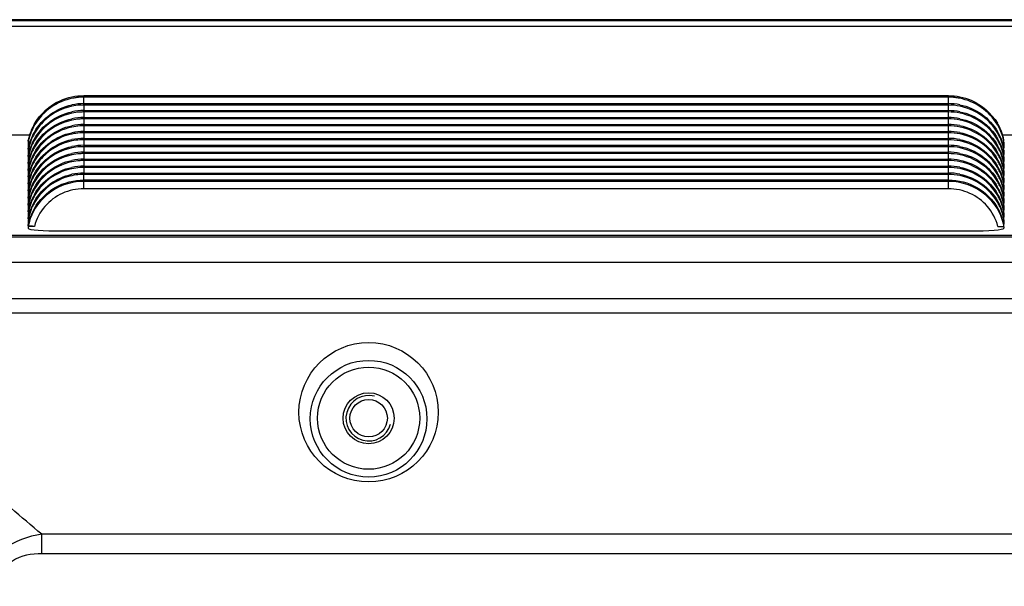
# Model space of a CAD drawing. Units: millimetres. Extents: x 0 to 2970, y 0 to 2100.
# Drawn here: x 2022 to 2109, y 1589 to 1639 of the extents above; entities that cross this region are included whole.
import ezdxf

# ---------------------------------------------------------------- set-up
doc = ezdxf.new("R2010")
doc.units = ezdxf.units.MM
doc.header["$LTSCALE"] = 163.35
doc.layers.get('0').update_dxf_attribs({"linetype": 'CONTINUOUS'})

msp = doc.modelspace()

# ---------------------------------------------------------------- linework, layer by layer
at = {"color": 7, "linetype": 'Continuous'}
for p, q in [((2208.066, 1638.539), (2017.279, 1638.539)), ((2208.066, 1638.442), (2017.279, 1638.442)), ((2208.066, 1637.942), (2017.279, 1637.942)), ((2027.572, 1631.853), (2027.572, 1631.714)), ((2027.572, 1631.853), (2103.774, 1631.853)), ((2027.572, 1631.599), (2027.572, 1631.714)), ((2103.774, 1631.714), (2027.572, 1631.714)), ((2027.572, 1631.022), (2027.572, 1631.599)), ((2103.774, 1623.649), (2103.774, 1631.853)), ((2027.572, 1631.144), (2103.774, 1631.144)), ((2027.572, 1631.004), (2027.572, 1631.022)), ((2103.774, 1631.022), (2027.572, 1631.022)), ((2027.572, 1631.004), (2027.572, 1630.411)), ((2027.572, 1630.533), (2103.774, 1630.533)), ((2027.572, 1630.393), (2027.572, 1630.411)), ((2103.774, 1630.411), (2027.572, 1630.411)), ((2027.572, 1630.393), (2027.572, 1629.799)), ((2027.572, 1629.922), (2103.774, 1629.922)), ((2027.572, 1629.782), (2027.572, 1629.799)), ((2103.774, 1629.799), (2027.572, 1629.799)), ((2027.572, 1629.782), (2027.572, 1629.188)), ((2027.572, 1629.31), (2103.774, 1629.31)), ((2027.572, 1629.17), (2027.572, 1629.188)), ((2103.774, 1629.188), (2027.572, 1629.188)), ((2027.572, 1629.17), (2027.572, 1628.577)), ((2003.449, 1628.39), (2022.838, 1628.39)), ((2027.572, 1628.699), (2103.774, 1628.699)), ((2027.572, 1628.559), (2027.572, 1628.577)), ((2103.774, 1628.577), (2027.572, 1628.577)), ((2027.572, 1628.559), (2027.572, 1627.966)), ((2027.572, 1628.088), (2103.774, 1628.088)), ((2108.551, 1628.39), (2116.838, 1628.39)), ((2022.673, 1627.808), (2022.673, 1627.932)), ((2022.673, 1627.765), (2022.673, 1627.262)), ((2022.865, 1627.765), (2022.673, 1627.765)), ((2022.673, 1627.101), (2022.673, 1627.223)), ((2027.572, 1627.948), (2027.572, 1627.966)), ((2103.774, 1627.966), (2027.572, 1627.966)), ((2027.572, 1627.948), (2027.572, 1627.354)), ((2027.572, 1627.476), (2103.774, 1627.476)), ((2027.572, 1627.336), (2027.572, 1627.354)), ((2103.774, 1627.354), (2027.572, 1627.354)), ((2027.572, 1627.336), (2027.572, 1626.743)), ((2108.481, 1627.765), (2108.673, 1627.765)), ((2108.673, 1627.808), (2108.673, 1627.932)), ((2108.673, 1627.765), (2108.673, 1627.262)), ((2108.673, 1627.101), (2108.673, 1627.223)), ((2022.673, 1627.058), (2022.673, 1626.651)), ((2022.832, 1627.058), (2022.673, 1627.058)), ((2022.673, 1626.489), (2022.673, 1626.612)), ((2022.673, 1626.447), (2022.673, 1626.039)), ((2022.832, 1626.447), (2022.673, 1626.447)), ((2027.572, 1626.865), (2103.774, 1626.865)), ((2027.572, 1626.725), (2027.572, 1626.743)), ((2103.774, 1626.743), (2027.572, 1626.743)), ((2027.572, 1626.725), (2027.572, 1626.132)), ((2108.513, 1627.058), (2108.673, 1627.058)), ((2108.513, 1626.447), (2108.673, 1626.447)), ((2108.673, 1627.058), (2108.673, 1626.651)), ((2108.673, 1626.489), (2108.673, 1626.612)), ((2108.673, 1626.447), (2108.673, 1626.039)), ((2022.673, 1625.878), (2022.673, 1626)), ((2022.673, 1625.835), (2022.673, 1625.428)), ((2022.832, 1625.835), (2022.673, 1625.835)), ((2027.572, 1626.254), (2103.774, 1626.254)), ((2027.572, 1626.114), (2027.572, 1626.132)), ((2103.774, 1626.132), (2027.572, 1626.132)), ((2027.572, 1626.114), (2027.572, 1625.52)), ((2027.572, 1625.643), (2103.774, 1625.643)), ((2027.572, 1625.503), (2027.572, 1625.52)), ((2103.774, 1625.52), (2027.572, 1625.52)), ((2027.572, 1625.503), (2027.572, 1624.909)), ((2108.513, 1625.835), (2108.673, 1625.835)), ((2108.673, 1625.878), (2108.673, 1626)), ((2108.673, 1625.835), (2108.673, 1625.428)), ((2022.673, 1625.267), (2022.673, 1625.389)), ((2022.673, 1625.224), (2022.673, 1624.817)), ((2022.832, 1625.224), (2022.673, 1625.224)), ((2022.673, 1624.655), (2022.673, 1624.778)), ((2022.673, 1624.613), (2022.673, 1624.205)), ((2022.832, 1624.613), (2022.673, 1624.613)), ((2027.572, 1625.031), (2103.774, 1625.031)), ((2027.572, 1624.891), (2027.572, 1624.909)), ((2103.774, 1624.909), (2027.572, 1624.909)), ((2027.572, 1623.649), (2027.572, 1624.891)), ((2108.513, 1625.224), (2108.673, 1625.224)), ((2108.513, 1624.613), (2108.673, 1624.613)), ((2108.673, 1625.267), (2108.673, 1625.389)), ((2108.673, 1625.224), (2108.673, 1624.817)), ((2108.673, 1624.655), (2108.673, 1624.778)), ((2108.673, 1624.613), (2108.673, 1624.205)), ((2022.673, 1624.044), (2022.673, 1624.166)), ((2022.673, 1624.002), (2022.673, 1623.594)), ((2022.832, 1624.002), (2022.673, 1624.002)), ((2027.572, 1624.42), (2103.774, 1624.42)), ((2103.774, 1624.298), (2027.572, 1624.298)), ((2108.513, 1624.002), (2108.673, 1624.002)), ((2108.673, 1624.044), (2108.673, 1624.166)), ((2108.673, 1624.002), (2108.673, 1623.594)), ((2022.673, 1623.433), (2022.673, 1623.555)), ((2022.673, 1623.39), (2022.673, 1622.983)), ((2022.832, 1623.39), (2022.673, 1623.39)), ((2022.673, 1622.822), (2022.673, 1622.944)), ((2103.774, 1623.649), (2027.572, 1623.649)), ((2108.513, 1623.39), (2108.673, 1623.39)), ((2108.673, 1623.433), (2108.673, 1623.555)), ((2108.673, 1623.39), (2108.673, 1622.983)), ((2108.673, 1622.822), (2108.673, 1622.944)), ((2022.673, 1622.779), (2022.673, 1622.371)), ((2022.832, 1622.779), (2022.673, 1622.779)), ((2022.673, 1622.21), (2022.673, 1622.333)), ((2022.673, 1622.168), (2022.673, 1621.76)), ((2022.832, 1622.168), (2022.673, 1622.168)), ((2108.513, 1622.779), (2108.673, 1622.779)), ((2108.513, 1622.168), (2108.673, 1622.168)), ((2108.673, 1622.779), (2108.673, 1622.371)), ((2108.673, 1622.21), (2108.673, 1622.333)), ((2108.673, 1622.168), (2108.673, 1621.76)), ((2022.673, 1621.599), (2022.673, 1621.721)), ((2022.673, 1621.556), (2022.673, 1621.149)), ((2022.832, 1621.556), (2022.673, 1621.556)), ((2108.513, 1621.556), (2108.673, 1621.556)), ((2108.673, 1621.599), (2108.673, 1621.721)), ((2108.673, 1621.556), (2108.673, 1621.149)), ((2022.673, 1620.988), (2022.673, 1621.11)), ((2022.673, 1620.945), (2022.673, 1620.538)), ((2022.832, 1620.945), (2022.673, 1620.945)), ((2022.673, 1620.376), (2022.673, 1620.499)), ((2022.673, 1620.334), (2022.673, 1620.164)), ((2023.211, 1620.334), (2022.673, 1620.334)), ((2108.134, 1620.334), (2108.673, 1620.334)), ((2108.513, 1620.945), (2108.673, 1620.945)), ((2108.673, 1620.988), (2108.673, 1621.11)), ((2108.673, 1620.945), (2108.673, 1620.538)), ((2108.673, 1620.376), (2108.673, 1620.499)), ((2108.673, 1620.334), (2108.673, 1620.166)), ((2002.68, 1619.418), (2222.665, 1619.418)), ((2222.634, 1619.531), (2002.711, 1619.531)), ((2025.655, 1619.926), (2105.673, 1619.926)), ((2002.364, 1617.19), (2222.981, 1617.19)), ((2013.139, 1613.985), (2212.207, 1613.985)), ((2013.139, 1612.714), (2212.207, 1612.714)), ((2023.869, 1591.491), (2023.869, 1593.206)), ((2201.476, 1593.206), (2023.869, 1593.206)), ((2201.476, 1591.491), (2023.869, 1591.491))]:
    msp.add_line(p, q, dxfattribs=at)
for centre, radius in [((2052.673, 1603.96), 6.14), ((2052.673, 1603.388), 5.14), ((2052.673, 1603.433), 4.5), ((2052.673, 1603.433), 2.25), ((2052.673, 1603.433), 1.65)]:
    msp.add_circle(centre, radius, dxfattribs=at)
for centre, radius, start, end in [((2027.57, 1626.604), 5.11, 97.09286, 101.05859), ((2027.572, 1626.589), 5.125, 90.00636, 97.09733), ((2103.774, 1626.594), 5.12, 83.23513, 89.99825), ((2103.775, 1626.604), 5.11, 78.90876, 83.23976), ((2027.573, 1626.037), 5.107, 90.01109, 102.0683), ((2027.573, 1625.916), 5.107, 93.93951, 101.99553), ((2027.571, 1625.943), 5.079, 89.99439, 93.94279), ((2103.773, 1626.036), 5.108, 78.48493, 89.98835), ((2103.773, 1625.914), 5.108, 78.43751, 89.98849), ((2027.573, 1625.426), 5.107, 90.01109, 102.0683), ((2027.573, 1624.814), 5.107, 90.01109, 102.0683), ((2027.573, 1625.304), 5.107, 93.93951, 101.99553), ((2027.571, 1625.332), 5.079, 89.99439, 93.94279), ((2027.571, 1624.72), 5.079, 89.99439, 93.94279), ((2103.773, 1625.424), 5.108, 78.48493, 89.98835), ((2103.773, 1625.302), 5.108, 78.43751, 89.98849), ((2103.773, 1624.813), 5.108, 78.48493, 89.98835), ((2103.773, 1624.691), 5.108, 78.43751, 89.98849), ((2027.394, 1626.818), 4.824, 153.74951, 168.14875), ((2027.422, 1626.94), 4.852, 152.2501, 159.08509), ((2027.397, 1626.815), 4.828, 150.57526, 153.73781), ((2027.435, 1626.932), 4.867, 149.97116, 152.24444), ((2027.417, 1626.804), 4.851, 149.01378, 150.57645), ((2027.573, 1624.203), 5.107, 90.01109, 102.0683), ((2027.573, 1624.693), 5.107, 93.93951, 101.99553), ((2027.573, 1624.082), 5.107, 93.93951, 101.99553), ((2027.571, 1624.109), 5.079, 89.99439, 93.94279), ((2103.773, 1624.202), 5.108, 78.48493, 89.98835), ((2103.773, 1624.08), 5.108, 78.43751, 89.98849), ((2103.927, 1626.803), 4.852, 29.49929, 31.38131), ((2103.91, 1626.932), 4.867, 27.91436, 30.71036), ((2103.949, 1626.815), 4.827, 26.50356, 29.50017), ((2103.922, 1626.94), 4.853, 21.30939, 27.90768), ((2103.95, 1626.817), 4.826, 11.854, 26.49039), ((2027.413, 1626.943), 4.843, 159.08144, 168.21438), ((2027.431, 1626.105), 4.861, 154.28816, 163.49793), ((2027.425, 1626.229), 4.855, 151.27115, 159.16956), ((2027.426, 1626.106), 4.857, 149.89204, 154.27497), ((2027.439, 1626.221), 4.871, 150.16293, 151.26644), ((2027.573, 1623.592), 5.107, 90.01109, 102.0683), ((2027.573, 1622.98), 5.107, 90.01109, 102.0683), ((2027.573, 1623.47), 5.107, 93.93951, 101.99553), ((2027.571, 1623.498), 5.079, 89.99439, 93.94279), ((2103.773, 1623.591), 5.108, 78.48493, 89.98835), ((2103.773, 1623.469), 5.108, 78.43751, 89.98849), ((2103.773, 1622.979), 5.108, 78.48493, 89.98835), ((2103.906, 1626.221), 4.871, 28.84388, 30.32191), ((2103.906, 1625.61), 4.871, 28.84388, 30.32191), ((2103.918, 1626.106), 4.858, 25.51437, 30.05656), ((2103.92, 1626.229), 4.856, 21.13848, 28.83854), ((2103.916, 1626.106), 4.859, 16.37782, 25.50118), ((2103.931, 1626.942), 4.844, 11.78779, 21.31501), ((2027.387, 1626.241), 4.815, 163.68036, 168.23066), ((2027.368, 1626.123), 4.796, 166.24717, 168.23315), ((2027.4, 1626.115), 4.829, 163.50229, 166.24652), ((2027.425, 1626.23), 4.855, 159.17393, 163.68205), ((2027.425, 1625.618), 4.855, 159.17393, 163.68205), ((2027.431, 1625.494), 4.861, 154.28816, 163.49793), ((2027.425, 1625.618), 4.855, 151.27115, 159.16956), ((2027.425, 1625.007), 4.855, 151.27115, 159.16956), ((2027.426, 1625.495), 4.857, 149.89204, 154.27497), ((2027.426, 1624.883), 4.857, 149.89204, 154.27497), ((2027.439, 1625.61), 4.871, 150.16293, 151.26644), ((2027.439, 1624.999), 4.871, 150.16293, 151.26644), ((2027.573, 1622.369), 5.107, 90.01109, 102.0683), ((2027.573, 1622.859), 5.107, 93.93951, 101.99553), ((2027.573, 1622.248), 5.107, 93.93951, 101.99553), ((2027.571, 1622.887), 5.079, 89.99439, 93.94279), ((2027.571, 1622.275), 5.079, 89.99439, 93.94279), ((2103.773, 1622.857), 5.108, 78.43751, 89.98849), ((2103.773, 1622.368), 5.108, 78.48493, 89.98835), ((2103.773, 1622.246), 5.108, 78.43751, 89.98849), ((2103.906, 1624.999), 4.871, 28.84388, 30.32191), ((2103.918, 1625.494), 4.858, 25.51437, 30.05656), ((2103.918, 1624.883), 4.858, 25.51437, 30.05656), ((2103.92, 1625.618), 4.856, 21.13848, 28.83854), ((2103.92, 1625.007), 4.856, 21.13848, 28.83854), ((2103.916, 1625.495), 4.859, 16.37782, 25.50118), ((2103.919, 1626.229), 4.857, 16.48981, 21.13536), ((2103.919, 1625.618), 4.857, 16.48981, 21.13536), ((2103.948, 1626.238), 4.826, 13.63831, 16.48883), ((2103.945, 1626.115), 4.829, 13.75219, 16.37337), ((2103.976, 1626.122), 4.798, 11.76682, 13.7517), ((2103.982, 1626.246), 4.792, 11.76381, 13.63736), ((2027.387, 1625.629), 4.815, 163.68036, 168.23066), ((2027.368, 1625.511), 4.796, 166.24717, 168.23315), ((2027.387, 1625.018), 4.815, 163.68036, 168.23066), ((2027.4, 1625.503), 4.829, 163.50229, 166.24652), ((2027.425, 1625.007), 4.855, 159.17393, 163.68205), ((2027.431, 1624.883), 4.861, 154.28816, 163.49793), ((2027.431, 1624.271), 4.861, 154.28816, 163.49793), ((2027.425, 1624.395), 4.855, 151.27115, 159.16956), ((2027.426, 1624.272), 4.857, 149.89204, 154.27497), ((2027.439, 1624.387), 4.871, 150.16293, 151.26644), ((2027.573, 1621.758), 5.107, 90.01109, 102.0683), ((2027.573, 1621.636), 5.107, 93.93951, 101.99553), ((2027.571, 1621.664), 5.079, 89.99439, 93.94279), ((2103.773, 1621.757), 5.108, 78.48493, 89.98835), ((2103.773, 1621.635), 5.108, 78.43751, 89.98849), ((2103.906, 1624.387), 4.871, 28.84388, 30.32191), ((2103.918, 1624.272), 4.858, 25.51437, 30.05656), ((2103.92, 1624.395), 4.856, 21.13848, 28.83854), ((2103.916, 1624.883), 4.859, 16.37782, 25.50118), ((2103.916, 1624.272), 4.859, 16.37782, 25.50118), ((2103.919, 1625.006), 4.857, 16.48981, 21.13536), ((2103.948, 1625.626), 4.826, 13.63831, 16.48883), ((2103.948, 1625.015), 4.826, 13.63831, 16.48883), ((2103.945, 1625.503), 4.829, 13.75219, 16.37337), ((2103.976, 1625.511), 4.798, 11.76682, 13.7517), ((2103.982, 1625.635), 4.792, 11.76381, 13.63736), ((2027.368, 1624.9), 4.796, 166.24717, 168.23315), ((2027.387, 1624.407), 4.815, 163.68036, 168.23066), ((2027.4, 1624.892), 4.829, 163.50229, 166.24652), ((2027.4, 1624.281), 4.829, 163.50229, 166.24652), ((2027.425, 1624.396), 4.855, 159.17393, 163.68205), ((2027.425, 1623.785), 4.855, 159.17393, 163.68205), ((2027.431, 1623.66), 4.861, 154.28816, 163.49793), ((2027.425, 1623.784), 4.855, 151.27115, 159.16956), ((2027.425, 1623.173), 4.855, 151.27115, 159.16956), ((2027.426, 1623.661), 4.857, 149.89204, 154.27497), ((2027.426, 1623.05), 4.857, 149.89204, 154.27497), ((2027.439, 1623.776), 4.871, 150.16293, 151.26644), ((2027.439, 1623.165), 4.871, 150.16293, 151.26644), ((2027.573, 1621.147), 5.107, 90.01109, 102.0683), ((2027.573, 1620.535), 5.107, 90.01109, 102.0683), ((2027.573, 1621.025), 5.107, 93.93951, 101.99553), ((2027.573, 1620.414), 5.107, 93.93951, 101.99553), ((2027.571, 1621.053), 5.079, 89.99439, 93.94279), ((2027.571, 1620.441), 5.079, 89.99439, 93.94279), ((2103.773, 1621.145), 5.108, 78.48493, 89.98835), ((2103.773, 1621.023), 5.108, 78.43751, 89.98849), ((2103.773, 1620.534), 5.108, 78.48493, 89.98835), ((2103.773, 1620.412), 5.108, 78.43751, 89.98849), ((2103.906, 1623.776), 4.871, 28.84388, 30.32191), ((2103.906, 1623.165), 4.871, 28.84388, 30.32191), ((2103.918, 1623.66), 4.858, 25.51437, 30.05656), ((2103.918, 1623.049), 4.858, 25.51437, 30.05656), ((2103.92, 1623.784), 4.856, 21.13848, 28.83854), ((2103.92, 1623.173), 4.856, 21.13848, 28.83854), ((2103.916, 1623.661), 4.859, 16.37782, 25.50118), ((2103.919, 1624.395), 4.857, 16.48981, 21.13536), ((2103.919, 1623.784), 4.857, 16.48981, 21.13536), ((2103.948, 1624.404), 4.826, 13.63831, 16.48883), ((2103.945, 1624.892), 4.829, 13.75219, 16.37337), ((2103.945, 1624.281), 4.829, 13.75219, 16.37337), ((2103.976, 1624.9), 4.798, 11.76682, 13.7517), ((2103.982, 1625.023), 4.792, 11.76381, 13.63736), ((2103.982, 1624.412), 4.792, 11.76381, 13.63736), ((2027.368, 1624.289), 4.796, 166.24717, 168.23315), ((2027.387, 1623.796), 4.815, 163.68036, 168.23066), ((2027.368, 1623.677), 4.796, 166.24717, 168.23315), ((2027.4, 1623.669), 4.829, 163.50229, 166.24652), ((2027.425, 1623.173), 4.855, 159.17393, 163.68205), ((2027.431, 1623.049), 4.861, 154.28816, 163.49793), ((2027.425, 1622.561), 4.855, 151.27115, 159.16956), ((2027.426, 1622.438), 4.857, 149.89204, 154.27497), ((2027.439, 1622.553), 4.871, 150.16293, 151.26644), ((2027.573, 1619.924), 5.107, 90.01109, 102.0683), ((2027.573, 1619.803), 5.107, 93.93951, 101.99553), ((2027.571, 1619.83), 5.079, 89.99439, 93.94279), ((2103.773, 1619.923), 5.108, 78.48493, 89.98835), ((2103.773, 1619.801), 5.108, 78.43751, 89.98849), ((2103.906, 1622.553), 4.871, 28.84388, 30.32191), ((2103.918, 1622.438), 4.858, 25.51437, 30.05656), ((2103.92, 1622.561), 4.856, 21.13848, 28.83854), ((2103.916, 1623.049), 4.859, 16.37782, 25.50118), ((2103.919, 1623.173), 4.857, 16.48981, 21.13536), ((2103.948, 1623.793), 4.826, 13.63831, 16.48883), ((2103.945, 1623.67), 4.829, 13.75219, 16.37337), ((2103.976, 1624.288), 4.798, 11.76682, 13.7517), ((2103.976, 1623.677), 4.798, 11.76682, 13.7517), ((2103.982, 1623.801), 4.792, 11.76381, 13.63736), ((2027.387, 1623.184), 4.815, 163.68036, 168.23066), ((2027.368, 1623.066), 4.796, 166.24717, 168.23315), ((2027.387, 1622.573), 4.815, 163.68036, 168.23066), ((2027.4, 1623.058), 4.829, 163.50229, 166.24652), ((2027.4, 1622.447), 4.829, 163.50229, 166.24652), ((2027.425, 1622.562), 4.855, 159.17393, 163.68205), ((2027.431, 1622.437), 4.861, 154.28816, 163.49793), ((2027.431, 1621.826), 4.861, 154.28816, 163.49793), ((2027.425, 1621.95), 4.855, 151.27115, 159.16956), ((2027.426, 1621.827), 4.857, 149.89204, 154.27497), ((2027.439, 1621.942), 4.871, 150.16293, 151.26644), ((2027.439, 1621.331), 4.871, 150.16293, 151.26644), ((2103.906, 1621.942), 4.871, 28.84388, 30.32191), ((2103.906, 1621.331), 4.871, 28.84388, 30.32191), ((2103.918, 1621.826), 4.858, 25.51437, 30.05656), ((2103.92, 1621.95), 4.856, 21.13848, 28.83854), ((2103.916, 1622.438), 4.859, 16.37782, 25.50118), ((2103.916, 1621.827), 4.859, 16.37782, 25.50118), ((2103.919, 1622.561), 4.857, 16.48981, 21.13536), ((2103.948, 1623.181), 4.826, 13.63831, 16.48883), ((2103.948, 1622.57), 4.826, 13.63831, 16.48883), ((2103.945, 1623.058), 4.829, 13.75219, 16.37337), ((2103.945, 1622.447), 4.829, 13.75219, 16.37337), ((2103.976, 1623.066), 4.798, 11.76682, 13.7517), ((2103.982, 1623.19), 4.792, 11.76381, 13.63736), ((2027.368, 1622.455), 4.796, 166.24717, 168.23315), ((2027.387, 1621.962), 4.815, 163.68036, 168.23066), ((2027.368, 1621.844), 4.796, 166.24717, 168.23315), ((2027.4, 1621.836), 4.829, 163.50229, 166.24652), ((2027.425, 1621.951), 4.855, 159.17393, 163.68205), ((2027.425, 1621.339), 4.855, 159.17393, 163.68205), ((2027.431, 1621.215), 4.861, 154.28816, 163.49793), ((2027.425, 1621.339), 4.855, 151.27115, 159.16956), ((2027.429, 1620.726), 4.86, 150.16773, 159.16514), ((2027.426, 1621.216), 4.857, 149.89204, 154.27497), ((2027.427, 1620.604), 4.858, 149.75993, 154.27472), ((2103.915, 1620.725), 4.862, 21.14433, 30.3164), ((2103.918, 1620.604), 4.858, 25.51442, 30.07865), ((2103.918, 1621.215), 4.858, 25.51437, 30.05656), ((2103.92, 1621.339), 4.856, 21.13848, 28.83854), ((2103.916, 1621.215), 4.859, 16.37782, 25.50118), ((2103.919, 1621.95), 4.857, 16.48981, 21.13536), ((2103.919, 1621.339), 4.857, 16.48981, 21.13536), ((2103.948, 1621.959), 4.826, 13.63831, 16.48883), ((2103.945, 1621.836), 4.829, 13.75219, 16.37337), ((2103.976, 1622.454), 4.798, 11.76682, 13.7517), ((2103.976, 1621.843), 4.798, 11.76682, 13.7517), ((2103.982, 1622.578), 4.792, 11.76381, 13.63736), ((2103.982, 1621.967), 4.792, 11.76381, 13.63736), ((2027.387, 1621.35), 4.815, 163.68036, 168.23066), ((2027.368, 1621.232), 4.796, 166.24717, 168.23315), ((2027.387, 1620.739), 4.815, 163.68036, 168.23066), ((2027.4, 1621.224), 4.829, 163.50229, 166.24652), ((2027.425, 1620.728), 4.855, 159.17393, 163.68205), ((2027.431, 1620.604), 4.861, 154.28816, 163.49793), ((2027.431, 1619.992), 4.861, 154.28816, 163.49793), ((2027.429, 1620.114), 4.86, 150.16773, 159.16514), ((2027.427, 1619.993), 4.858, 149.75993, 154.27472), ((2103.915, 1620.114), 4.862, 21.14433, 30.3164), ((2103.918, 1619.993), 4.858, 25.51442, 30.07865), ((2103.916, 1620.604), 4.859, 16.37782, 25.50118), ((2103.916, 1619.993), 4.859, 16.37782, 25.50118), ((2103.919, 1620.727), 4.857, 16.48981, 21.13536), ((2103.948, 1621.347), 4.826, 13.63831, 16.48883), ((2103.948, 1620.736), 4.826, 13.63831, 16.48883), ((2103.945, 1621.224), 4.829, 13.75219, 16.37337), ((2103.976, 1621.232), 4.798, 11.76682, 13.7517), ((2103.982, 1621.356), 4.792, 11.76381, 13.63736), ((2027.368, 1620.621), 4.796, 166.24717, 168.23315), ((2027.387, 1620.128), 4.815, 163.68036, 168.23066), ((2027.368, 1620.01), 4.796, 166.24717, 168.23315), ((2027.4, 1620.613), 4.829, 163.50229, 166.24652), ((2027.43, 1619.381), 4.861, 154.29086, 166.22762), ((2027.4, 1620.002), 4.829, 163.50229, 166.24652), ((2027.425, 1620.117), 4.855, 159.17393, 163.68205), ((2027.425, 1619.506), 4.855, 159.17393, 163.68205), ((2027.429, 1619.503), 4.86, 150.16773, 159.16514), ((2103.915, 1619.502), 4.862, 21.14433, 30.3164), ((2103.916, 1619.382), 4.859, 16.37782, 25.50118), ((2103.919, 1620.116), 4.857, 16.48981, 21.13536), ((2103.919, 1619.505), 4.857, 16.48981, 21.13536), ((2103.948, 1620.125), 4.826, 13.63831, 16.48883), ((2103.945, 1620.613), 4.829, 13.75219, 16.37337), ((2103.945, 1620.002), 4.829, 13.75219, 16.37337), ((2103.976, 1620.621), 4.798, 11.76682, 13.7517), ((2103.976, 1620.009), 4.798, 11.76682, 13.7517), ((2103.982, 1620.744), 4.792, 11.76381, 13.63736), ((2103.982, 1620.133), 4.792, 11.76381, 13.63736), ((2027.387, 1619.516), 4.815, 163.68036, 168.23066), ((2027.368, 1619.398), 4.796, 166.24717, 168.23315), ((2108.134, 1626.824), 6.49, 270.00158, 270.62542), ((2103.948, 1619.514), 4.826, 13.63831, 16.48883), ((2103.945, 1619.39), 4.829, 13.75219, 16.37337), ((2103.976, 1619.398), 4.798, 11.76682, 13.7517), ((2103.982, 1619.522), 4.792, 11.76381, 13.63736)]:
    msp.add_arc(centre, radius, start, end, dxfattribs=at)
at = {"color": 2, "linetype": 'Continuous'}
msp.add_arc((2052.673, 1603.433), 2, 75, 345, dxfattribs=at)
at = {"color": 7, "linetype": 'Continuous'}
for centre, major_axis, ratio, start_param, end_param in [((2025.677, 1620.166), (3.004, 0.002), 0.080086, 3.141546, 4.705058), ((2105.673, 1620.166), (3, 0), 0.080198, -1.570796, 0)]:
    msp.add_ellipse(centre, major_axis=major_axis, ratio=ratio, start_param=start_param, end_param=end_param, dxfattribs=at)
for points, knots in [([(2026.59, 1631.619), (2025.904, 1631.485), (2024.587, 1630.932), (2023.611, 1629.888), (2023.258, 1629.301)], [0, 0, 0, 0, 0.505236, 1, 1, 1, 1]), ([(2108.07, 1629.33), (2107.716, 1629.909), (2106.744, 1630.939), (2105.438, 1631.485), (2104.758, 1631.618)], [0, 0, 0, 0, 0.494868, 1, 1, 1, 1]), ([(2023.213, 1628.645), (2023.555, 1629.241), (2024.512, 1630.307), (2025.822, 1630.885), (2026.505, 1631.031)], [0, 0, 0, 0, 0.496068, 1, 1, 1, 1]), ([(2104.792, 1631.041), (2105.478, 1630.902), (2106.795, 1630.334), (2107.764, 1629.275), (2108.111, 1628.681)], [0, 0, 0, 0, 0.503901, 1, 1, 1, 1]), ([(2023.213, 1628.034), (2023.555, 1628.63), (2024.512, 1629.696), (2025.822, 1630.274), (2026.505, 1630.42)], [0, 0, 0, 0, 0.496068, 1, 1, 1, 1]), ([(2023.213, 1627.422), (2023.555, 1628.018), (2024.512, 1629.084), (2025.822, 1629.663), (2026.505, 1629.809)], [0, 0, 0, 0, 0.496068, 1, 1, 1, 1]), ([(2104.792, 1630.43), (2105.478, 1630.29), (2106.795, 1629.723), (2107.764, 1628.664), (2108.111, 1628.069)], [0, 0, 0, 0, 0.503901, 1, 1, 1, 1]), ([(2104.792, 1629.819), (2105.478, 1629.679), (2106.795, 1629.112), (2107.764, 1628.052), (2108.111, 1627.458)], [0, 0, 0, 0, 0.503901, 1, 1, 1, 1]), ([(2023.213, 1626.811), (2023.555, 1627.407), (2024.512, 1628.473), (2025.822, 1629.051), (2026.505, 1629.197)], [0, 0, 0, 0, 0.496068, 1, 1, 1, 1]), ([(2104.792, 1629.208), (2105.478, 1629.068), (2106.795, 1628.5), (2107.764, 1627.441), (2108.111, 1626.847)], [0, 0, 0, 0, 0.503901, 1, 1, 1, 1]), ([(2023.213, 1626.2), (2023.555, 1626.796), (2024.512, 1627.862), (2025.822, 1628.44), (2026.505, 1628.586)], [0, 0, 0, 0, 0.496068, 1, 1, 1, 1]), ([(2104.792, 1628.596), (2105.478, 1628.456), (2106.795, 1627.889), (2107.764, 1626.83), (2108.111, 1626.235)], [0, 0, 0, 0, 0.503901, 1, 1, 1, 1]), ([(2023.213, 1625.588), (2023.555, 1626.185), (2024.512, 1627.25), (2025.822, 1627.829), (2026.505, 1627.975)], [0, 0, 0, 0, 0.496068, 1, 1, 1, 1]), ([(2023.213, 1624.977), (2023.555, 1625.573), (2024.512, 1626.639), (2025.822, 1627.217), (2026.505, 1627.364)], [0, 0, 0, 0, 0.496068, 1, 1, 1, 1]), ([(2104.792, 1627.985), (2105.478, 1627.845), (2106.795, 1627.278), (2107.764, 1626.219), (2108.111, 1625.624)], [0, 0, 0, 0, 0.503901, 1, 1, 1, 1]), ([(2104.792, 1627.374), (2105.478, 1627.234), (2106.795, 1626.667), (2107.764, 1625.607), (2108.111, 1625.013)], [0, 0, 0, 0, 0.503901, 1, 1, 1, 1]), ([(2023.213, 1624.366), (2023.555, 1624.962), (2024.512, 1626.028), (2025.822, 1626.606), (2026.505, 1626.752)], [0, 0, 0, 0, 0.496068, 1, 1, 1, 1]), ([(2104.792, 1626.762), (2105.478, 1626.623), (2106.795, 1626.055), (2107.764, 1624.996), (2108.111, 1624.401)], [0, 0, 0, 0, 0.503901, 1, 1, 1, 1]), ([(2023.213, 1623.754), (2023.555, 1624.351), (2024.512, 1625.416), (2025.822, 1625.995), (2026.505, 1626.141)], [0, 0, 0, 0, 0.496068, 1, 1, 1, 1]), ([(2023.213, 1623.143), (2023.555, 1623.739), (2024.512, 1624.805), (2025.822, 1625.384), (2026.505, 1625.53)], [0, 0, 0, 0, 0.496068, 1, 1, 1, 1]), ([(2104.792, 1626.151), (2105.478, 1626.011), (2106.795, 1625.444), (2107.764, 1624.385), (2108.111, 1623.79)], [0, 0, 0, 0, 0.503901, 1, 1, 1, 1]), ([(2104.792, 1625.54), (2105.478, 1625.4), (2106.795, 1624.833), (2107.764, 1623.773), (2108.111, 1623.179)], [0, 0, 0, 0, 0.503901, 1, 1, 1, 1]), ([(2023.213, 1622.532), (2023.555, 1623.128), (2024.512, 1624.194), (2025.822, 1624.772), (2026.505, 1624.918)], [0, 0, 0, 0, 0.496068, 1, 1, 1, 1]), ([(2104.792, 1624.928), (2105.478, 1624.789), (2106.795, 1624.221), (2107.764, 1623.162), (2108.111, 1622.568)], [0, 0, 0, 0, 0.503901, 1, 1, 1, 1]), ([(2023.213, 1621.921), (2023.641, 1622.666), (2024.931, 1623.959), (2026.697, 1624.42), (2027.572, 1624.42)], [0, 0, 0, 0, 0.495667, 1, 1, 1, 1]), ([(2103.774, 1624.42), (2104.641, 1624.42), (2106.393, 1623.966), (2107.681, 1622.693), (2108.111, 1621.956)], [0, 0, 0, 0, 0.504251, 1, 1, 1, 1]), ([(2027.572, 1623.649), (2026.924, 1623.649), (2025.623, 1623.371), (2024.557, 1622.575), (2024.139, 1622.093)], [0, 0, 0, 0, 0.50372, 1, 1, 1, 1]), ([(2107.199, 1622.101), (2106.781, 1622.581), (2105.716, 1623.373), (2104.419, 1623.649), (2103.774, 1623.649)], [0, 0, 0, 0, 0.496349, 1, 1, 1, 1]), ([(2023.211, 1620.334), (2023.094, 1620.334), (2022.921, 1620.351), (2022.73, 1620.34), (2022.678, 1620.371)], [0, 0, 0, 0, 0.659637, 1, 1, 1, 1]), ([(2023.869, 1593.206), (2022.669, 1593.034), (2020.841, 1592.391), (2019.157, 1590.571), (2018.659, 1589.428), (2018.495, 1588.839)], [0, 0, 0, 0, 0.497767, 0.748894, 1, 1, 1, 1]), ([(2023.869, 1591.491), (2022.977, 1591.491), (2021.547, 1591.262), (2020.231, 1589.953), (2019.948, 1589.07), (2019.88, 1588.626)], [0, 0, 0, 0, 0.498602, 0.749003, 1, 1, 1, 1])]:
    msp.add_open_spline(points, degree=3, knots=knots, dxfattribs=at)
for points in [[(2025.483, 1631.405), (2026.132, 1631.698), (2026.86, 1631.853), (2027.572, 1631.853)], [(2103.774, 1631.853), (2104.455, 1631.853), (2105.15, 1631.711), (2105.776, 1631.443)], [(2023.221, 1629.368), (2023.729, 1630.247), (2024.558, 1630.988), (2025.483, 1631.405)], [(2026.511, 1630.911), (2025.702, 1630.738), (2024.913, 1630.352), (2024.284, 1629.813)], [(2107.062, 1629.813), (2106.423, 1630.359), (2105.62, 1630.75), (2104.797, 1630.918)], [(2105.776, 1631.443), (2106.719, 1631.039), (2107.571, 1630.3), (2108.095, 1629.418)], [(2024.284, 1629.813), (2023.865, 1629.455), (2023.501, 1629.02), (2023.225, 1628.542)], [(2026.511, 1630.299), (2025.702, 1630.127), (2024.913, 1629.74), (2024.284, 1629.202)], [(2107.062, 1629.202), (2106.423, 1629.748), (2105.62, 1630.138), (2104.797, 1630.307)], [(2108.123, 1628.539), (2107.846, 1629.017), (2107.482, 1629.454), (2107.062, 1629.813)], [(2024.284, 1629.202), (2023.865, 1628.844), (2023.501, 1628.408), (2023.225, 1627.931)], [(2026.511, 1629.688), (2025.702, 1629.516), (2024.913, 1629.129), (2024.284, 1628.591)], [(2026.511, 1629.077), (2025.702, 1628.904), (2024.913, 1628.518), (2024.284, 1627.98)], [(2107.062, 1628.591), (2106.423, 1629.137), (2105.62, 1629.527), (2104.797, 1629.696)], [(2107.062, 1627.979), (2106.423, 1628.526), (2105.62, 1628.916), (2104.797, 1629.084)], [(2108.123, 1627.927), (2107.846, 1628.406), (2107.482, 1628.842), (2107.062, 1629.202)], [(2024.284, 1628.591), (2023.865, 1628.232), (2023.501, 1627.797), (2023.225, 1627.32)], [(2026.511, 1628.465), (2025.702, 1628.293), (2024.913, 1627.906), (2024.284, 1627.368)], [(2107.062, 1627.368), (2106.423, 1627.914), (2105.62, 1628.305), (2104.797, 1628.473)], [(2108.123, 1627.316), (2107.846, 1627.794), (2107.482, 1628.231), (2107.062, 1628.591)], [(2024.284, 1627.98), (2023.865, 1627.621), (2023.501, 1627.186), (2023.225, 1626.709)], [(2024.284, 1627.368), (2023.865, 1627.01), (2023.501, 1626.574), (2023.225, 1626.097)], [(2026.511, 1627.854), (2025.702, 1627.682), (2024.913, 1627.295), (2024.284, 1626.757)], [(2026.511, 1627.243), (2025.702, 1627.071), (2024.913, 1626.684), (2024.284, 1626.146)], [(2107.062, 1626.757), (2106.423, 1627.303), (2105.62, 1627.693), (2104.797, 1627.862)], [(2107.062, 1626.145), (2106.423, 1626.692), (2105.62, 1627.082), (2104.797, 1627.251)], [(2108.123, 1626.705), (2107.846, 1627.183), (2107.482, 1627.62), (2107.062, 1627.979)], [(2108.123, 1626.093), (2107.846, 1626.572), (2107.482, 1627.008), (2107.062, 1627.368)], [(2024.284, 1626.757), (2023.865, 1626.398), (2023.501, 1625.963), (2023.225, 1625.486)], [(2026.511, 1626.631), (2025.702, 1626.459), (2024.913, 1626.072), (2024.284, 1625.534)], [(2107.062, 1625.534), (2106.423, 1626.08), (2105.62, 1626.471), (2104.797, 1626.639)], [(2108.123, 1625.482), (2107.846, 1625.961), (2107.482, 1626.397), (2107.062, 1626.757)], [(2024.284, 1626.146), (2023.865, 1625.787), (2023.501, 1625.352), (2023.225, 1624.875)], [(2024.284, 1625.534), (2023.865, 1625.176), (2023.501, 1624.74), (2023.225, 1624.263)], [(2026.511, 1626.02), (2025.702, 1625.848), (2024.913, 1625.461), (2024.284, 1624.923)], [(2107.062, 1624.923), (2106.423, 1625.469), (2105.62, 1625.859), (2104.797, 1626.028)], [(2108.123, 1624.871), (2107.846, 1625.349), (2107.482, 1625.786), (2107.062, 1626.145)], [(2108.123, 1624.26), (2107.846, 1624.738), (2107.482, 1625.175), (2107.062, 1625.534)], [(2024.284, 1624.923), (2023.865, 1624.564), (2023.501, 1624.129), (2023.225, 1623.652)], [(2026.511, 1625.409), (2025.702, 1625.237), (2024.913, 1624.85), (2024.284, 1624.312)], [(2026.511, 1624.798), (2025.702, 1624.625), (2024.913, 1624.239), (2024.284, 1623.7)], [(2107.062, 1624.311), (2106.423, 1624.858), (2105.62, 1625.248), (2104.797, 1625.417)], [(2107.062, 1623.7), (2106.423, 1624.246), (2105.62, 1624.637), (2104.797, 1624.805)], [(2108.123, 1623.648), (2107.846, 1624.127), (2107.482, 1624.563), (2107.062, 1624.923)], [(2024.284, 1624.312), (2023.868, 1623.956), (2023.506, 1623.524), (2023.23, 1623.05)], [(2027.572, 1624.298), (2026.404, 1624.298), (2025.171, 1623.848), (2024.284, 1623.089)], [(2107.062, 1623.089), (2106.175, 1623.848), (2104.941, 1624.298), (2103.774, 1624.298)], [(2108.122, 1623.039), (2107.845, 1623.516), (2107.481, 1623.952), (2107.062, 1624.311)], [(2024.284, 1623.089), (2023.773, 1622.652), (2023.343, 1622.096), (2023.051, 1621.49)], [(2024.284, 1623.7), (2023.868, 1623.344), (2023.506, 1622.912), (2023.23, 1622.439)], [(2108.122, 1622.427), (2107.845, 1622.905), (2107.481, 1623.341), (2107.062, 1623.7)], [(2108.302, 1621.474), (2108.01, 1622.086), (2107.577, 1622.647), (2107.062, 1623.089)], [(2024.139, 1622.093), (2023.705, 1621.592), (2023.379, 1620.975), (2023.211, 1620.334)], [(2108.134, 1620.334), (2107.966, 1620.979), (2107.636, 1621.599), (2107.199, 1622.101)], [(2023.869, 1593.206), (2022.967, 1593.97), (2022.065, 1594.733), (2021.162, 1595.495)]]:
    msp.add_open_spline(points, degree=3, dxfattribs=at)

doc.saveas('drawing.dxf')
